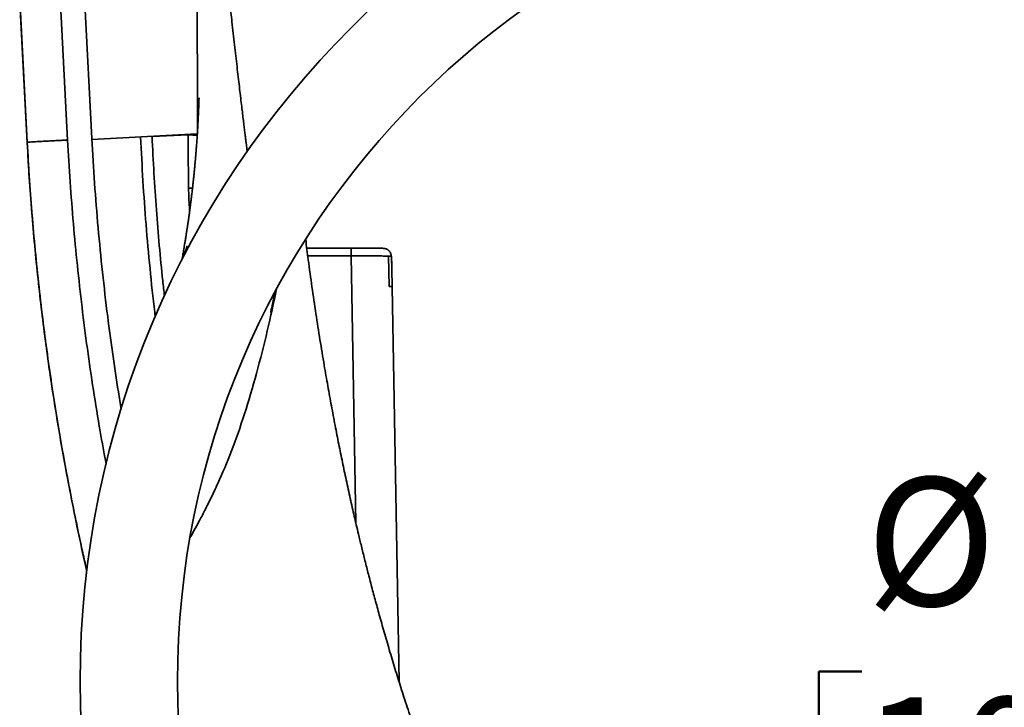
# Model space of a CAD drawing. Units: inches. Extents: x 0.1 to 13.2, y -5.5 to 10.9.
# Drawn here: x 1.9 to 2.7, y 5.6 to 6.2 of the extents above; entities that cross this region are included whole.
import ezdxf

# ---------------------------------------------------------------- set-up
doc = ezdxf.new("R2010")
doc.units = ezdxf.units.IN
doc.header["$MEASUREMENT"] = 0
doc.layers.add('WALL', color=7, linetype='Continuous', lineweight=50)
doc.styles.add('SLDTEXTSTYLE0', font='TXT', dxfattribs={"width": 0.605})
doc.dimstyles.new('SLDDIMSTYLE0', dxfattribs={"dimtxt": 0.101115, "dimasz": 0.1, "dimexe": 0, "dimexo": 0.0625, "dimgap": 0.025279, "dimtad": 0, "dimtih": 1, "dimtoh": 1, "dimdec": 0, "dimlfac": 3, "dimrnd": 1e-09, "dimzin": 12, "dimdsep": 46, "dimlunit": 5, "dimtxsty": 'SLDTEXTSTYLE0', "dimsah": 1, "dimcen": 0, "dimadec": 0, "dimazin": 3, "dimtfac": 1, "dimtdec": 3, "dimtofl": 0, "dimtmove": 0, "dimatfit": 3, "dimfxl": 0, "dimfrac": 2, "dimtolj": 1, "dimtzin": 12, "dimarcsym": 0})
doc.dimstyles.new('SLDDIMSTYLE1', dxfattribs={"dimtxt": 0.101115, "dimasz": 0.1, "dimexe": 0, "dimexo": 0.0625, "dimgap": 0.025279, "dimtad": 0, "dimtih": 1, "dimtoh": 1, "dimdec": 0, "dimlfac": 3, "dimrnd": 1e-09, "dimzin": 12, "dimdsep": 46, "dimlunit": 5, "dimtxsty": 'SLDTEXTSTYLE0', "dimsah": 1, "dimcen": 0, "dimadec": 0, "dimazin": 3, "dimtfac": 1, "dimtdec": 3, "dimtofl": 0, "dimtmove": 0, "dimatfit": 3, "dimfxl": 0, "dimfrac": 2, "dimtolj": 1, "dimtzin": 12, "dimarcsym": 0})

# ---------------------------------------------------------------- blocks, each defined once
blk = doc.blocks.new('_D')
at = {"layer": 'WALL'}
for p, q in [((3.37895, 5.43615), (3.68183, 5.35499)), ((3.91917, 5.36319), (3.88444, 5.36319)), ((3.88444, 5.36319), (3.88444, 5.20791)), ((4.15065, 5.36319), (4.18537, 5.36319)), ((4.18537, 5.36319), (4.18537, 5.20791)), ((3.68183, 5.35499), (3.80683, 5.35499)), ((3.88444, 5.20791), (3.91917, 5.20791)), ((4.18537, 5.20791), (4.15065, 5.20791))]:
    blk.add_line(p, q, dxfattribs=at)
blk.add_solid([(3.37895, 5.43615), (3.47166, 5.39578), (3.47943, 5.42476)], dxfattribs=at)
at = {"layer": 'WALL', "char_height": 0.104167, "attachment_point": 1, "style": 'SLDTEXTSTYLE0'}
for s, insert in [('4 1/2', (3.95435, 5.52062)), ('%%c', (3.80683, 5.52062)), ('114', (3.91917, 5.34219))]:
    blk.add_mtext(s, dxfattribs=dict(at, insert=insert))
blk = doc.blocks.new('_D_1')
at = {"layer": 'WALL'}
for p, q in [((2.745, 6.29513), (2.67768, 5.8005)), ((2.53877, 5.63846), (2.50405, 5.63846)), ((2.50405, 5.63846), (2.50405, 5.48318)), ((2.77025, 5.63846), (2.80497, 5.63846)), ((2.80497, 5.63846), (2.80497, 5.48318)), ((2.50405, 5.48318), (2.53877, 5.48318)), ((2.80497, 5.48318), (2.77025, 5.48318)), ((2.56402, 4.96539), (2.63134, 5.46003))]:
    blk.add_line(p, q, dxfattribs=at)
for points in [[(2.745, 6.29513), (2.71665, 6.19807), (2.74638, 6.19402)], [(2.56402, 4.96539), (2.59237, 5.06246), (2.56264, 5.0665)]]:
    blk.add_solid(points, dxfattribs=at)
at = {"layer": 'WALL', "attachment_point": 1, "style": 'SLDTEXTSTYLE0'}
for s, insert, char_height in [('%%c', (2.54217, 5.79589), 0.104167), ('4', (2.68969, 5.79589), 0.10417), ('102', (2.53877, 5.61745), 0.104167)]:
    blk.add_mtext(s, dxfattribs=dict(at, insert=insert, char_height=char_height))

msp = doc.modelspace()

# ---------------------------------------------------------------- linework, layer by layer
at = {"color": 7, "linetype": 'Continuous', "lineweight": 35}
for p, q in [((1.85554, 6.18452), (1.86164, 6.06806)), ((1.86164, 6.06753), (1.85569, 6.18106)), ((1.8944, 6.06977), (1.88861, 6.18026)), ((1.91406, 6.07109), (1.90834, 6.18026)), ((1.99967, 6.07469), (1.91412, 6.0702)), ((1.99225, 6.07402), (1.96295, 6.07274)), ((1.86164, 6.06806), (1.86164, 6.06753)), ((2.1245, 5.98214), (2.08849, 5.98214)), ((2.1245, 5.98203), (2.1245, 5.98214)), ((2.15529, 5.95093), (2.15486, 5.97558)), ((2.15735, 5.97548), (2.15754, 5.96399)), ((2.15776, 5.95076), (2.15766, 5.95684)), ((2.16338, 5.6301), (2.15776, 5.95076)), ((2.05626, 5.93413), (2.0563, 5.93421))]:
    msp.add_line(p, q, dxfattribs=at)
at = {"color": 8, "linetype": 'Continuous', "lineweight": 35}
for p, q in [((1.96221, 6.07272), (1.96295, 6.07274)), ((1.99224, 6.0743), (1.99225, 6.07402)), ((2.12452, 5.97569), (2.0893, 5.97569)), ((2.12831, 5.75904), (2.12452, 5.97569))]:
    msp.add_line(p, q, dxfattribs=at)
at = {"color": 7, "linetype": 'Continuous', "lineweight": 35}
for radius in [0.75, 0.671]:
    msp.add_circle((2.65451, 5.63026), radius, dxfattribs=at)
for points, knots in [([(2.04014, 6.06045), (2.04014, 6.0605), (2.04012, 6.06061), (2.04002, 6.06147), (2.03985, 6.06283), (2.03961, 6.06471), (2.03932, 6.06707), (2.03897, 6.06991), (2.03855, 6.0733), (2.03806, 6.07729), (2.0375, 6.0819), (2.03689, 6.08698), (2.03622, 6.0925), (2.03548, 6.09867), (2.03467, 6.10552), (2.03378, 6.11306), (2.03285, 6.12101), (2.03189, 6.12934), (2.03089, 6.13802), (2.02987, 6.147), (2.02883, 6.15625), (2.02755, 6.16761), (2.02603, 6.18119), (2.02425, 6.19698), (2.02243, 6.21289), (2.0206, 6.22875), (2.01896, 6.24259), (2.01753, 6.25439), (2.01632, 6.2642), (2.0151, 6.27373), (2.0139, 6.28295), (2.0127, 6.29181), (2.01147, 6.30051), (2.01022, 6.30896), (2.00896, 6.31714), (2.00773, 6.3248), (2.00655, 6.33199), (2.00541, 6.3387), (2.00434, 6.34496), (2.0033, 6.35098), (2.00232, 6.35673), (2.00142, 6.36218), (2.00064, 6.36718), (1.99999, 6.37174), (1.99946, 6.37606), (1.99908, 6.38011), (1.99885, 6.3838), (1.99875, 6.38622), (1.99875, 6.38728), (1.99875, 6.38741)], [0, 0, 0, 0, 0.015631, 0.031218, 0.046791, 0.062376, 0.077993, 0.093661, 0.109393, 0.126783, 0.144273, 0.161865, 0.179559, 0.197353, 0.21732, 0.237385, 0.257532, 0.277735, 0.29797, 0.318218, 0.338481, 0.35876, 0.391224, 0.423678, 0.456068, 0.488331, 0.520403, 0.541272, 0.562024, 0.58265, 0.603148, 0.623522, 0.643783, 0.66578, 0.687692, 0.709544, 0.731354, 0.753136, 0.774904, 0.796665, 0.8206, 0.844536, 0.868471, 0.892401, 0.916318, 0.942995, 0.969664, 0.996333, 1, 1, 1, 1]), ([(1.99875, 6.38702), (1.99878, 6.38528), (1.99884, 6.38201), (1.99892, 6.37738), (1.99898, 6.37334), (1.99903, 6.3699), (1.99907, 6.36708), (1.9991, 6.36487), (1.99912, 6.36324), (1.99914, 6.36207), (1.99915, 6.36112), (1.99917, 6.35976), (1.99919, 6.35767), (1.99922, 6.35506), (1.99925, 6.35228), (1.99928, 6.34956), (1.99931, 6.34676), (1.99934, 6.34404), (1.99937, 6.34071), (1.99941, 6.33688), (1.99944, 6.33264), (1.99947, 6.32867), (1.9995, 6.32486), (1.99952, 6.32106), (1.99954, 6.31726), (1.99956, 6.31354), (1.99958, 6.31002), (1.99959, 6.30675), (1.99961, 6.30366), (1.99962, 6.30069), (1.99963, 6.29767), (1.99964, 6.29452), (1.99964, 6.29144), (1.99965, 6.28847), (1.99966, 6.28529), (1.99966, 6.28176), (1.99967, 6.27776), (1.99967, 6.27375), (1.99967, 6.26997), (1.99967, 6.26638), (1.99967, 6.26255), (1.99967, 6.25827), (1.99967, 6.25351), (1.99967, 6.24824), (1.99967, 6.24265), (1.99967, 6.23683), (1.99966, 6.23091), (1.99966, 6.22499), (1.99965, 6.21909), (1.99965, 6.21311), (1.99964, 6.20705), (1.99964, 6.20091), (1.99964, 6.1948), (1.99964, 6.18872), (1.99964, 6.18273), (1.99964, 6.17699), (1.99964, 6.17156), (1.99964, 6.16643), (1.99965, 6.16152), (1.99965, 6.15714), (1.99966, 6.15336), (1.99966, 6.1501), (1.99967, 6.14705), (1.99967, 6.14462), (1.99968, 6.14275), (1.99968, 6.14139), (1.99968, 6.14012), (1.99969, 6.13885), (1.99969, 6.13763), (1.99969, 6.13645), (1.99969, 6.13529), (1.9997, 6.13407), (1.9997, 6.1328), (1.9997, 6.13149), (1.99971, 6.13018), (1.99971, 6.12885), (1.99971, 6.12751), (1.99971, 6.12652), (1.99971, 6.12599), (1.99972, 6.12589)], [0, 0, 0, 0, 0.017567, 0.033163, 0.0467797, 0.0584103, 0.0680493, 0.0752954, 0.0807721, 0.0844776, 0.0871702, 0.0903794, 0.0983188, 0.1084332, 0.1169937, 0.1266207, 0.136288, 0.1455895, 0.1545262, 0.1704554, 0.18509, 0.1985362, 0.2119277, 0.2256267, 0.2396658, 0.2537156, 0.2675735, 0.2810563, 0.2937056, 0.3056532, 0.3186094, 0.3331036, 0.347895, 0.3606282, 0.3721361, 0.3886391, 0.4060953, 0.423103, 0.4356097, 0.4483178, 0.4616955, 0.4758073, 0.4925495, 0.5103425, 0.5292377, 0.5491341, 0.5691399, 0.5890946, 0.6089968, 0.6288454, 0.6495804, 0.670254, 0.6908648, 0.7114116, 0.7317615, 0.7514054, 0.7695265, 0.7871231, 0.8042931, 0.8211416, 0.8342252, 0.846517, 0.857494, 0.8672032, 0.8721823, 0.8767923, 0.8810561, 0.8850934, 0.8894588, 0.8945901, 0.900754, 0.9081065, 0.9180812, 0.9298127, 0.943353, 0.9587365, 0.9759866, 0.9951196, 1, 1, 1, 1]), ([(1.99972, 6.12589), (1.99972, 6.1246), (1.99974, 6.10868), (1.99981, 6.09276), (1.99988, 6.07813)], [0, 0, 0, 0, 0.0805785, 1, 1, 1, 1]), ([(2.00108, 6.10403), (2.00107, 6.10401), (2.00107, 6.10397), (2.00106, 6.1036), (2.00104, 6.10299), (2.00101, 6.10209), (2.00097, 6.10066), (2.00089, 6.09853), (2.00077, 6.09548), (2.00061, 6.09191), (2.00044, 6.08827), (2.00026, 6.08473), (2.00007, 6.08139), (1.99987, 6.07788), (1.99965, 6.07435), (1.99944, 6.07121), (1.99925, 6.0685), (1.99909, 6.06621), (1.99893, 6.06409), (1.99878, 6.06219), (1.99867, 6.06075), (1.99858, 6.05965), (1.9985, 6.05866), (1.9984, 6.05743), (1.99828, 6.056), (1.99817, 6.05468), (1.99807, 6.05358), (1.99799, 6.05272), (1.99792, 6.05188), (1.99783, 6.05091), (1.99771, 6.04955), (1.99756, 6.04798), (1.99741, 6.04639), (1.99728, 6.04503), (1.99714, 6.04362), (1.99698, 6.04203), (1.99682, 6.04041), (1.99667, 6.03895), (1.99654, 6.03772), (1.99642, 6.03659), (1.99629, 6.03537), (1.99614, 6.03404), (1.99599, 6.03268), (1.99586, 6.03147), (1.99574, 6.03045), (1.99564, 6.02956), (1.99552, 6.02854), (1.99536, 6.02721), (1.99517, 6.02558), (1.99497, 6.02389), (1.99478, 6.02235), (1.9946, 6.02094), (1.99443, 6.0196), (1.99425, 6.01816), (1.99406, 6.01669), (1.99388, 6.01528), (1.99371, 6.01402), (1.99356, 6.01287), (1.99339, 6.01163), (1.99318, 6.01014), (1.99297, 6.00858), (1.99276, 6.00711), (1.99257, 6.00579), (1.99237, 6.00435), (1.99214, 6.00277), (1.9919, 6.00119), (1.9917, 5.9998), (1.99152, 5.99862), (1.99137, 5.99763), (1.99124, 5.99681), (1.99113, 5.99604), (1.991, 5.9952), (1.99083, 5.99417), (1.99066, 5.99308), (1.99048, 5.9919), (1.99026, 5.99053), (1.99, 5.98892), (1.98974, 5.98734), (1.9895, 5.9859), (1.98924, 5.98436), (1.98891, 5.98241), (1.98854, 5.98023), (1.98816, 5.97807), (1.98779, 5.97597), (1.98747, 5.97421), (1.98727, 5.97313), (1.98722, 5.97281)], [0, 0, 0, 0, 0.009249, 0.021983, 0.037153, 0.054814, 0.075008, 0.110601, 0.146043, 0.181621, 0.217583, 0.243185, 0.269135, 0.295485, 0.321428, 0.345318, 0.362596, 0.378546, 0.393153, 0.406359, 0.417265, 0.422324, 0.428729, 0.437178, 0.447222, 0.457489, 0.463821, 0.469186, 0.47466, 0.480665, 0.488479, 0.501875, 0.511842, 0.520148, 0.528755, 0.539863, 0.551508, 0.560882, 0.568662, 0.575669, 0.583251, 0.592688, 0.601794, 0.610034, 0.616464, 0.621985, 0.627408, 0.636443, 0.648076, 0.65955, 0.669758, 0.678167, 0.687232, 0.69624, 0.706383, 0.716287, 0.723933, 0.731066, 0.738891, 0.748435, 0.760409, 0.769598, 0.777396, 0.78654, 0.797948, 0.808666, 0.817968, 0.825583, 0.832036, 0.837727, 0.841842, 0.847303, 0.854507, 0.862533, 0.869091, 0.877999, 0.889973, 0.901524, 0.909981, 0.919087, 0.932809, 0.949682, 0.963538, 0.977179, 0.993411, 1, 1, 1, 1]), ([(1.99225, 6.07402), (1.99227, 6.06682), (1.99233, 6.05242), (1.9925, 6.03803), (1.99259, 6.03083)], [0, 0, 0, 0, 0.4998947, 1, 1, 1, 1]), ([(1.86164, 6.06753), (1.86217, 6.05814), (1.86322, 6.03948), (1.86527, 6.01169), (1.86764, 5.98427), (1.87036, 5.95722), (1.87338, 5.93055), (1.87666, 5.90474), (1.88013, 5.87979), (1.88379, 5.85569), (1.88769, 5.83192), (1.89181, 5.8085), (1.89652, 5.78336), (1.90194, 5.75656), (1.90657, 5.73482), (1.90937, 5.72275), (1.90999, 5.7201)], [0, 0, 0, 0, 0.080299, 0.159634, 0.238003, 0.315407, 0.391847, 0.467321, 0.537598, 0.607018, 0.67558, 0.743284, 0.81013, 0.894147, 0.976769, 1, 1, 1, 1]), ([(1.9379, 5.8513), (1.93712, 5.85599), (1.93463, 5.87084), (1.93095, 5.89589), (1.9266, 5.92828), (1.92262, 5.96251), (1.91908, 5.99864), (1.91615, 6.03483), (1.91476, 6.059), (1.91406, 6.07109)], [0, 0, 0, 0, 0.064436, 0.204178, 0.343469, 0.50757, 0.671656, 0.835782, 1, 1, 1, 1]), ([(2.40696, 5.17956), (2.40251, 5.1844), (2.39696, 5.19042), (2.39039, 5.19755), (2.38731, 5.20093), (2.38439, 5.20417), (2.38089, 5.2081), (2.37686, 5.21268), (2.37234, 5.21792), (2.36802, 5.22301), (2.36331, 5.22865), (2.35825, 5.23481), (2.35288, 5.24149), (2.34776, 5.24799), (2.34286, 5.25433), (2.33696, 5.2621), (2.33018, 5.2713), (2.32258, 5.28192), (2.31536, 5.29236), (2.30844, 5.30268), (2.30123, 5.3138), (2.29373, 5.3258), (2.28593, 5.33877), (2.27832, 5.35197), (2.27188, 5.36362), (2.26651, 5.37369), (2.26213, 5.38211), (2.25854, 5.3892), (2.25571, 5.39493), (2.25361, 5.39924), (2.25148, 5.40369), (2.24931, 5.40829), (2.24432, 5.41908), (2.23666, 5.43601), (2.22664, 5.45901), (2.21703, 5.4819), (2.20851, 5.50302), (2.20097, 5.52233), (2.19436, 5.53979), (2.18804, 5.55699), (2.18198, 5.57401), (2.17619, 5.59078), (2.17067, 5.60727), (2.16548, 5.62331), (2.16061, 5.63888), (2.15605, 5.65395), (2.1518, 5.6685), (2.14792, 5.68221), (2.14439, 5.69508), (2.14117, 5.70712), (2.13818, 5.71862), (2.13541, 5.72957), (2.13284, 5.73997), (2.13063, 5.74917), (2.12872, 5.75724), (2.12705, 5.76441), (2.12542, 5.77158), (2.12377, 5.77891), (2.12212, 5.78642), (2.11999, 5.79621), (2.11742, 5.80841), (2.11442, 5.82313), (2.11143, 5.83838), (2.10846, 5.85415), (2.10551, 5.87041), (2.1024, 5.8883), (2.09916, 5.90782), (2.09584, 5.92899), (2.09266, 5.95062), (2.08988, 5.97073), (2.08829, 5.98363), (2.08761, 5.98918)], [0, 0, 0, 0, 0.022288, 0.027772, 0.032878, 0.037803, 0.042565, 0.050717, 0.058506, 0.06603, 0.073351, 0.083418, 0.093083, 0.102415, 0.111469, 0.120271, 0.135491, 0.150224, 0.16454, 0.178558, 0.19237, 0.209488, 0.226528, 0.243698, 0.261172, 0.271673, 0.2824, 0.293344, 0.298642, 0.304061, 0.309625, 0.315353, 0.321328, 0.349946, 0.378335, 0.40642, 0.434133, 0.455588, 0.476706, 0.497441, 0.517746, 0.537965, 0.557632, 0.576707, 0.595154, 0.612949, 0.630096, 0.646571, 0.661283, 0.675365, 0.688801, 0.701579, 0.713691, 0.725135, 0.733656, 0.741824, 0.750107, 0.758599, 0.767296, 0.776195, 0.792576, 0.809567, 0.827144, 0.845296, 0.863996, 0.883206, 0.906871, 0.931137, 0.955896, 0.981032, 1, 1, 1, 1]), ([(1.99132, 5.9836), (1.99131, 5.98358), (1.9913, 5.98354), (1.99125, 5.98338), (1.99119, 5.98319), (1.99112, 5.98296), (1.99102, 5.98267), (1.99089, 5.9823), (1.99074, 5.98183), (1.99055, 5.98129), (1.99037, 5.98078), (1.99021, 5.98035), (1.9901, 5.98004), (1.98999, 5.97974), (1.98989, 5.97945), (1.98976, 5.9791), (1.98961, 5.97871), (1.98943, 5.97824), (1.98924, 5.97774), (1.98906, 5.97727), (1.9889, 5.97685), (1.98875, 5.97647), (1.98851, 5.97588), (1.98819, 5.97511), (1.98784, 5.97427), (1.98752, 5.97352), (1.98724, 5.97287), (1.98698, 5.97229), (1.98675, 5.97176), (1.98658, 5.9714), (1.98648, 5.97118), (1.98642, 5.97105), (1.98638, 5.97097), (1.98637, 5.97094), (1.98636, 5.97094)], [0, 0, 0, 0, 0.0308093, 0.057964, 0.0800609, 0.1023966, 0.1260596, 0.1560314, 0.1882214, 0.2228792, 0.2588667, 0.2794326, 0.2964733, 0.3122188, 0.3290667, 0.346287, 0.3690217, 0.3940068, 0.423574, 0.4510151, 0.4730431, 0.4933443, 0.5160104, 0.5768301, 0.6280159, 0.6823804, 0.7320882, 0.7816245, 0.838144, 0.9014637, 0.9295814, 0.9577455, 0.9859217, 1, 1, 1, 1]), ([(2.15701, 5.97545), (2.15698, 5.97582), (2.15694, 5.97652), (2.15668, 5.97748), (2.15635, 5.97828), (2.15595, 5.97898), (2.15552, 5.97957), (2.15506, 5.98007), (2.15456, 5.98052), (2.15402, 5.98091), (2.15347, 5.98121), (2.15307, 5.98138), (2.15266, 5.98153), (2.15213, 5.98167), (2.1515, 5.98178), (2.15086, 5.98184), (2.15017, 5.98189), (2.14926, 5.98193), (2.1482, 5.98196), (2.1469, 5.98198), (2.14558, 5.98198), (2.14398, 5.98196), (2.14193, 5.98195), (2.13971, 5.98195), (2.13744, 5.98195), (2.13524, 5.98196), (2.13282, 5.98197), (2.1302, 5.98199), (2.12741, 5.98201), (2.12549, 5.98203), (2.1245, 5.98203)], [0, 0, 0, 0, 0.023773, 0.045028, 0.063661, 0.079656, 0.096897, 0.110711, 0.123317, 0.140052, 0.154617, 0.162071, 0.170128, 0.189058, 0.216038, 0.249918, 0.287049, 0.3226, 0.375547, 0.425251, 0.478203, 0.532976, 0.594538, 0.662834, 0.712053, 0.764123, 0.818969, 0.876589, 0.936951, 1, 1, 1, 1]), ([(2.15486, 5.97558), (2.15426, 5.97559), (2.15303, 5.97562), (2.15078, 5.97565), (2.14847, 5.97567), (2.14622, 5.97568), (2.14372, 5.9757), (2.14098, 5.9757), (2.13802, 5.97571), (2.13487, 5.97571), (2.13154, 5.97571), (2.12807, 5.9757), (2.12571, 5.97569), (2.12452, 5.97569)], [0, 0, 0, 0, 0.112306, 0.228224, 0.307545, 0.388475, 0.471012, 0.555157, 0.64091, 0.72827, 0.817239, 0.907815, 1, 1, 1, 1]), ([(2.15722, 5.9755), (2.15722, 5.9755), (2.15719, 5.9755), (2.15709, 5.97551), (2.157, 5.97551)], [0, 0, 0, 0, 0.157353, 1, 1, 1, 1]), ([(2.15766, 5.95684), (2.15766, 5.95691), (2.15762, 5.95905), (2.15756, 5.96326), (2.15745, 5.9694), (2.15731, 5.97347), (2.15724, 5.9755)], [0, 0, 0, 0, 0.010581, 0.341678, 0.671379, 1, 1, 1, 1]), ([(2.06404, 5.94899), (2.05944, 5.92674), (2.05387, 5.90308), (2.04457, 5.86909), (2.04131, 5.85801), (2.03455, 5.83685), (2.03104, 5.82679), (2.02379, 5.80806), (2.02002, 5.79924), (2.01443, 5.78697), (2.01258, 5.78305), (2.00899, 5.77566), (2.00726, 5.77218), (2.00397, 5.76573), (2.00242, 5.76276), (1.99958, 5.75742), (1.99829, 5.75504), (1.99612, 5.75108), (1.99524, 5.7495), (1.99433, 5.74788), (1.9941, 5.74747), (1.99386, 5.74705), (1.9938, 5.74693), (1.99373, 5.74686), (1.99371, 5.74682), (1.9937, 5.74678)], [0, 0, 0, 0, 0.25, 0.25, 0.375, 0.375, 0.5, 0.5, 0.625, 0.625, 0.6875, 0.6875, 0.75, 0.75, 0.8125, 0.8125, 0.875, 0.875, 0.9375, 0.9375, 0.96875, 0.96875, 0.984375, 0.984375, 1, 1, 1, 1]), ([(2.05914, 5.92946), (2.05914, 5.92947), (2.05914, 5.92947), (2.05917, 5.9296), (2.0592, 5.92973), (2.05925, 5.92996), (2.05934, 5.93031), (2.05943, 5.93073), (2.05954, 5.93116), (2.05965, 5.93167), (2.05981, 5.93232), (2.05999, 5.93308), (2.06017, 5.93385), (2.06037, 5.93468), (2.06056, 5.93549), (2.06076, 5.93632), (2.06094, 5.93708), (2.06113, 5.93786), (2.06129, 5.93853), (2.06143, 5.9391), (2.06152, 5.9395), (2.06163, 5.93994), (2.06177, 5.94051), (2.06192, 5.94113), (2.06209, 5.94184), (2.06226, 5.94254), (2.06243, 5.94324), (2.06261, 5.94396), (2.06277, 5.94462), (2.06292, 5.94522), (2.06305, 5.94575), (2.06319, 5.94632), (2.06334, 5.9469), (2.06347, 5.94743), (2.06358, 5.94786), (2.06364, 5.94813), (2.06367, 5.94824)], [0, 0, 0, 0, 0.016756, 0.026789, 0.037428, 0.048779, 0.069727, 0.102489, 0.128912, 0.150771, 0.193351, 0.242082, 0.278134, 0.327255, 0.367407, 0.410452, 0.453469, 0.484861, 0.529732, 0.553505, 0.571035, 0.590015, 0.61872, 0.655717, 0.68223, 0.724342, 0.757709, 0.785625, 0.828956, 0.854161, 0.87525, 0.905128, 0.937937, 0.960555, 0.983094, 1, 1, 1, 1]), ([(2.06272, 5.94636), (2.06258, 5.94563), (2.06221, 5.94378), (2.06164, 5.94099), (2.06104, 5.93812), (2.06052, 5.93568), (2.06008, 5.93366), (2.05972, 5.93203), (2.05944, 5.93077), (2.05925, 5.92997), (2.05919, 5.92968), (2.05917, 5.9296)], [0, 0, 0, 0, 0.112324, 0.287866, 0.445502, 0.582902, 0.703095, 0.806209, 0.892489, 0.970702, 1, 1, 1, 1])]:
    msp.add_open_spline(points, degree=3, knots=knots, dxfattribs=at)
at = {"color": 8, "linetype": 'Continuous', "lineweight": 35}
for points, knots in [([(1.96555, 5.92662), (1.9654, 5.92776), (1.96377, 5.94071), (1.96121, 5.96553), (1.95798, 6.00109), (1.95543, 6.03668), (1.95426, 6.06042), (1.95368, 6.07228)], [0, 0, 0, 0, 0.023559, 0.267859, 0.512127, 0.756446, 1, 1, 1, 1]), ([(1.97299, 5.94325), (1.97253, 5.94734), (1.97098, 5.96095), (1.96877, 5.98427), (1.96638, 6.01335), (1.96438, 6.04289), (1.96343, 6.06275), (1.96295, 6.07274)], [0, 0, 0, 0, 0.094904, 0.316322, 0.540978, 0.768871, 1, 1, 1, 1]), ([(1.99225, 6.07402), (1.99313, 6.07398), (1.9949, 6.0739), (1.99717, 6.07376), (1.99874, 6.07364), (1.99944, 6.07357), (1.99959, 6.07355)], [0, 0, 0, 0, 0.3038456, 0.6076912, 0.9115368, 1, 1, 1, 1]), ([(1.91003, 5.7204), (1.90906, 5.7246), (1.9062, 5.73707), (1.90175, 5.75799), (1.89664, 5.78329), (1.89179, 5.80902), (1.88721, 5.83519), (1.88291, 5.86178), (1.87884, 5.88923), (1.87504, 5.91756), (1.87154, 5.94678), (1.86843, 5.97646), (1.86572, 6.00659), (1.86339, 6.03717), (1.86223, 6.05771), (1.86164, 6.06806)], [0, 0, 0, 0, 0.036774, 0.10915, 0.182593, 0.257104, 0.332683, 0.409331, 0.487046, 0.569608, 0.653342, 0.738248, 0.824327, 0.911577, 1, 1, 1, 1]), ([(1.8944, 6.06977), (1.89505, 6.05845), (1.89635, 6.03581), (1.89902, 6.00189), (1.90222, 5.96804), (1.90601, 5.93424), (1.91036, 5.9005), (1.91529, 5.86684), (1.92036, 5.83559), (1.92403, 5.8156), (1.92565, 5.80676)], [0, 0, 0, 0, 0.128388, 0.256707, 0.384993, 0.513283, 0.641613, 0.769995, 0.898319, 1, 1, 1, 1]), ([(1.99259, 6.03083), (1.99261, 6.0292), (1.99267, 6.02581), (1.9929, 6.0207), (1.99318, 6.01619), (1.99341, 6.01344), (1.99349, 6.01241)], [0, 0, 0, 0, 0.266593, 0.551371, 0.832231, 1, 1, 1, 1]), ([(1.99576, 6.03059), (1.99562, 6.0306), (1.99469, 6.03069), (1.99356, 6.03077), (1.99259, 6.03083)], [0, 0, 0, 0, 0.141695, 1, 1, 1, 1]), ([(2.12452, 5.97569), (2.12452, 5.97612), (2.12452, 5.97697), (2.12452, 5.97819), (2.12451, 5.97932), (2.12451, 5.9803), (2.12451, 5.98111), (2.12451, 5.98169), (2.1245, 5.98199), (2.1245, 5.98203), (2.1245, 5.98203)], [0, 0, 0, 0, 0.14196, 0.28392, 0.425881, 0.567841, 0.709801, 0.851761, 0.993722, 1, 1, 1, 1]), ([(2.157, 5.97551), (2.15696, 5.97551), (2.1568, 5.97552), (2.15644, 5.97554), (2.15583, 5.97556), (2.15518, 5.97558), (2.15486, 5.97558)], [0, 0, 0, 0, 0.0897463, 0.3174297, 0.6578492, 1, 1, 1, 1]), ([(2.15775, 5.95076), (2.1577, 5.95078), (2.15761, 5.95083), (2.15679, 5.95089), (2.15579, 5.95092), (2.15529, 5.95093)], [0, 0, 0, 0, 0.318557, 0.659279, 1, 1, 1, 1])]:
    msp.add_open_spline(points, degree=3, knots=knots, dxfattribs=at)
at = {"color": 7, "linetype": 'Continuous', "lineweight": 35}
msp.add_open_spline([(1.86164, 6.06806), (1.86169, 6.06806), (1.8618, 6.06807), (1.86267, 6.06811), (1.86405, 6.06818), (1.86595, 6.06828), (1.86834, 6.06841), (1.87117, 6.06856), (1.87441, 6.06873), (1.87798, 6.06891), (1.88183, 6.06912), (1.8859, 6.06933), (1.89011, 6.06955), (1.89297, 6.0697), (1.8944, 6.06977)], degree=3, dxfattribs=at)

# ---------------------------------------------------------------- dimensions: what is measured, and where the dimension line sits
at = {"layer": 'WALL'}
for p1, p2, dimstyle, picture, middle in [((2.745, 6.29513), (2.56402, 4.96539), 'SLDDIMSTYLE1', '_D_1', (2.65451, 5.63026)), ((1.9300644361, 5.8243771814), (3.3789531755, 5.4361486138), 'SLDDIMSTYLE0', '_D', (4.0349066599, 5.3549943357))]:
    dim = msp.add_diameter_dim_2p(p1=p1, p2=p2, dimstyle=dimstyle, dxfattribs=at)
    dim.commit()
    dim.dimension.update_dxf_attribs({"geometry": picture, "text_midpoint": middle, "dimtype": 163})

doc.saveas('drawing.dxf')
